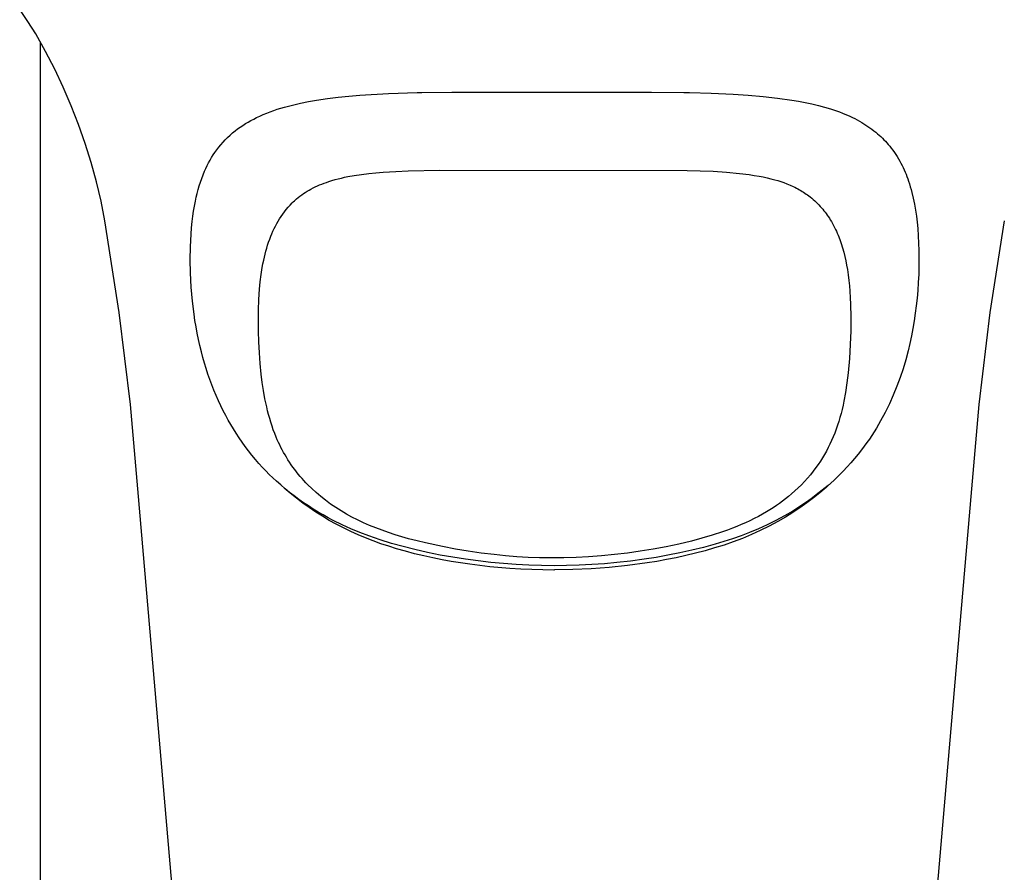
# Model space of a CAD drawing. Units: millimetres. Extents: x -689 to 433, y -1571 to 1616.
# Drawn here: x 296 to 336, y 1158 to 1193 of the extents above; entities that cross this region are included whole.
import ezdxf

# ---------------------------------------------------------------- set-up
doc = ezdxf.new("R2010")
doc.units = ezdxf.units.MM
doc.header["$MEASUREMENT"] = 0
doc.layers.add('Default', color=7, linetype='Continuous', true_color=0x000000)

msp = doc.modelspace()

# ---------------------------------------------------------------- linework, layer by layer
at = {"layer": 'Default', "color": 7, "true_color": 0xffffff}
for p, q in [((296.421, 1192.474), (296.085, 1192.966)), ((296.742, 1191.972), (296.421, 1192.474)), ((297.142, 1191.257), (296.742, 1191.972)), ((296.934, 1141.437), (296.934, 1191.65)), ((297.518, 1190.528), (297.142, 1191.257)), ((297.867, 1189.786), (297.518, 1190.528)), ((298.191, 1189.033), (297.867, 1189.786)), ((307.894, 1189.202), (308.226, 1189.26)), ((308.226, 1189.26), (308.664, 1189.324)), ((308.664, 1189.324), (309.104, 1189.378)), ((309.104, 1189.378), (309.544, 1189.423)), ((309.544, 1189.423), (309.986, 1189.46)), ((309.986, 1189.46), (311.163, 1189.528)), ((311.163, 1189.528), (312.341, 1189.568)), ((312.341, 1189.568), (312.534, 1189.571)), ((312.534, 1189.571), (313.755, 1189.582)), ((313.755, 1189.582), (315.274, 1189.586)), ((315.274, 1189.586), (317.958, 1189.589)), ((317.958, 1189.589), (321.917, 1189.582)), ((321.917, 1189.582), (323.241, 1189.573)), ((323.241, 1189.573), (323.465, 1189.569)), ((323.465, 1189.569), (324.36, 1189.545)), ((324.36, 1189.545), (325.255, 1189.505)), ((325.255, 1189.505), (325.871, 1189.465)), ((325.871, 1189.465), (326.486, 1189.413)), ((326.486, 1189.413), (327.073, 1189.348)), ((327.073, 1189.348), (327.659, 1189.265)), ((327.659, 1189.265), (327.933, 1189.218)), ((298.489, 1188.269), (298.191, 1189.033)), ((306.328, 1188.787), (306.472, 1188.838)), ((306.472, 1188.838), (306.617, 1188.886)), ((306.617, 1188.886), (306.762, 1188.932)), ((306.762, 1188.932), (306.909, 1188.974)), ((306.909, 1188.974), (307.235, 1189.061)), ((307.235, 1189.061), (307.563, 1189.136)), ((307.563, 1189.136), (307.894, 1189.202)), ((327.933, 1189.218), (328.205, 1189.166)), ((328.205, 1189.166), (328.477, 1189.108)), ((328.477, 1189.108), (328.747, 1189.044)), ((328.747, 1189.044), (328.995, 1188.978)), ((328.995, 1188.978), (329.241, 1188.905)), ((329.241, 1188.905), (329.484, 1188.824)), ((305.426, 1188.366), (305.538, 1188.43)), ((305.538, 1188.43), (305.652, 1188.49)), ((305.652, 1188.49), (305.767, 1188.548)), ((305.767, 1188.548), (305.905, 1188.613)), ((305.905, 1188.613), (306.045, 1188.674)), ((306.045, 1188.674), (306.186, 1188.732)), ((306.186, 1188.732), (306.328, 1188.787)), ((329.484, 1188.824), (329.604, 1188.78)), ((329.604, 1188.78), (329.724, 1188.734)), ((329.724, 1188.734), (329.827, 1188.692)), ((329.827, 1188.692), (329.929, 1188.649)), ((329.929, 1188.649), (330.03, 1188.603)), ((330.03, 1188.603), (330.13, 1188.556)), ((330.13, 1188.556), (330.23, 1188.507)), ((330.23, 1188.507), (330.328, 1188.456)), ((330.328, 1188.456), (330.425, 1188.402)), ((298.76, 1187.495), (298.489, 1188.269)), ((304.895, 1188.004), (304.997, 1188.082)), ((304.997, 1188.082), (305.101, 1188.158)), ((305.101, 1188.158), (305.208, 1188.23)), ((305.208, 1188.23), (305.316, 1188.3)), ((305.316, 1188.3), (305.426, 1188.366)), ((330.425, 1188.402), (330.521, 1188.346)), ((330.521, 1188.346), (330.605, 1188.295)), ((330.605, 1188.295), (330.688, 1188.242)), ((330.688, 1188.242), (330.769, 1188.188)), ((330.769, 1188.188), (330.85, 1188.131)), ((330.85, 1188.131), (330.929, 1188.073)), ((330.929, 1188.073), (331.007, 1188.013)), ((304.399, 1187.54), (304.492, 1187.639)), ((304.492, 1187.639), (304.588, 1187.735)), ((304.588, 1187.735), (304.688, 1187.828)), ((304.688, 1187.828), (304.79, 1187.918)), ((304.79, 1187.918), (304.895, 1188.004)), ((331.007, 1188.013), (331.084, 1187.952)), ((331.084, 1187.952), (331.159, 1187.888)), ((331.159, 1187.888), (331.226, 1187.829)), ((331.226, 1187.829), (331.292, 1187.768)), ((331.292, 1187.768), (331.357, 1187.706)), ((331.357, 1187.706), (331.42, 1187.643)), ((331.42, 1187.643), (331.482, 1187.578)), ((299.004, 1186.712), (298.76, 1187.495)), ((304.069, 1187.124), (304.141, 1187.225)), ((304.141, 1187.225), (304.224, 1187.333)), ((304.224, 1187.333), (304.31, 1187.438)), ((304.31, 1187.438), (304.399, 1187.54)), ((331.482, 1187.578), (331.542, 1187.512)), ((331.542, 1187.512), (331.601, 1187.444)), ((331.601, 1187.444), (331.659, 1187.375)), ((331.659, 1187.375), (331.723, 1187.293)), ((331.723, 1187.293), (331.786, 1187.21)), ((303.87, 1186.806), (303.933, 1186.914)), ((303.933, 1186.914), (303.999, 1187.02)), ((303.999, 1187.02), (304.069, 1187.124)), ((331.786, 1187.21), (331.847, 1187.125)), ((331.847, 1187.125), (331.905, 1187.039)), ((331.905, 1187.039), (331.961, 1186.951)), ((331.961, 1186.951), (332.015, 1186.862)), ((332.015, 1186.862), (332.067, 1186.771)), ((299.221, 1185.922), (299.004, 1186.712)), ((303.647, 1186.358), (303.698, 1186.472)), ((303.698, 1186.472), (303.752, 1186.585)), ((303.752, 1186.585), (303.81, 1186.696)), ((303.81, 1186.696), (303.87, 1186.806)), ((332.067, 1186.771), (332.117, 1186.679)), ((332.117, 1186.679), (332.162, 1186.591)), ((332.162, 1186.591), (332.205, 1186.502)), ((332.205, 1186.502), (332.246, 1186.412)), ((303.476, 1185.908), (303.528, 1186.06)), ((303.528, 1186.06), (303.585, 1186.21)), ((303.585, 1186.21), (303.647, 1186.358)), ((308.978, 1186.01), (309.108, 1186.045)), ((309.108, 1186.045), (309.238, 1186.077)), ((309.238, 1186.077), (309.37, 1186.106)), ((309.37, 1186.106), (309.502, 1186.134)), ((309.502, 1186.134), (309.767, 1186.182)), ((309.767, 1186.182), (310.06, 1186.226)), ((310.06, 1186.226), (310.355, 1186.263)), ((310.355, 1186.263), (310.651, 1186.293)), ((310.651, 1186.293), (310.947, 1186.318)), ((310.947, 1186.318), (311.458, 1186.349)), ((311.458, 1186.349), (311.971, 1186.371)), ((311.971, 1186.371), (313.269, 1186.394)), ((313.269, 1186.394), (323.376, 1186.386)), ((323.376, 1186.386), (323.911, 1186.372)), ((323.911, 1186.372), (324.445, 1186.35)), ((324.445, 1186.35), (324.978, 1186.315)), ((324.978, 1186.315), (325.51, 1186.265)), ((325.51, 1186.265), (325.917, 1186.216)), ((325.917, 1186.216), (326.12, 1186.186)), ((326.12, 1186.186), (326.322, 1186.151)), ((326.322, 1186.151), (326.483, 1186.121)), ((326.483, 1186.121), (326.643, 1186.087)), ((326.643, 1186.087), (326.802, 1186.049)), ((326.802, 1186.049), (326.96, 1186.007)), ((332.246, 1186.412), (332.286, 1186.321)), ((332.286, 1186.321), (332.324, 1186.229)), ((332.324, 1186.229), (332.359, 1186.137)), ((332.359, 1186.137), (332.394, 1186.044)), ((332.394, 1186.044), (332.426, 1185.95)), ((299.41, 1185.124), (299.221, 1185.922)), ((303.383, 1185.601), (303.427, 1185.755)), ((303.427, 1185.755), (303.476, 1185.908)), ((307.917, 1185.58), (307.995, 1185.624)), ((307.995, 1185.624), (308.082, 1185.67)), ((308.082, 1185.67), (308.171, 1185.713)), ((308.171, 1185.713), (308.26, 1185.755)), ((308.26, 1185.755), (308.35, 1185.794)), ((308.35, 1185.794), (308.442, 1185.831)), ((308.442, 1185.831), (308.534, 1185.867)), ((308.534, 1185.867), (308.627, 1185.9)), ((308.627, 1185.9), (308.72, 1185.932)), ((308.72, 1185.932), (308.848, 1185.972)), ((308.848, 1185.972), (308.978, 1186.01)), ((326.96, 1186.007), (327.086, 1185.97)), ((327.086, 1185.97), (327.21, 1185.931)), ((327.21, 1185.931), (327.333, 1185.888)), ((327.333, 1185.888), (327.455, 1185.842)), ((327.455, 1185.842), (327.587, 1185.787)), ((327.587, 1185.787), (327.717, 1185.728)), ((327.717, 1185.728), (327.782, 1185.697)), ((327.782, 1185.697), (327.845, 1185.665)), ((327.845, 1185.665), (327.908, 1185.631)), ((327.908, 1185.631), (327.97, 1185.596)), ((332.426, 1185.95), (332.464, 1185.835)), ((332.464, 1185.835), (332.499, 1185.72)), ((332.499, 1185.72), (332.532, 1185.603)), ((303.271, 1185.133), (303.305, 1185.29)), ((303.305, 1185.29), (303.342, 1185.446)), ((303.342, 1185.446), (303.383, 1185.601)), ((307.361, 1185.179), (307.406, 1185.219)), ((307.406, 1185.219), (307.475, 1185.276)), ((307.475, 1185.276), (307.545, 1185.331)), ((307.545, 1185.331), (307.617, 1185.385)), ((307.617, 1185.385), (307.69, 1185.437)), ((307.69, 1185.437), (307.764, 1185.486)), ((307.764, 1185.486), (307.84, 1185.534)), ((307.84, 1185.534), (307.917, 1185.58)), ((327.97, 1185.596), (328.027, 1185.563)), ((328.027, 1185.563), (328.083, 1185.529)), ((328.083, 1185.529), (328.138, 1185.494)), ((328.138, 1185.494), (328.193, 1185.458)), ((328.193, 1185.458), (328.247, 1185.421)), ((328.247, 1185.421), (328.301, 1185.383)), ((328.301, 1185.383), (328.353, 1185.344)), ((328.353, 1185.344), (328.405, 1185.304)), ((328.405, 1185.304), (328.468, 1185.253)), ((328.468, 1185.253), (328.53, 1185.201)), ((332.532, 1185.603), (332.564, 1185.486)), ((332.564, 1185.486), (332.62, 1185.25)), ((332.62, 1185.25), (332.668, 1185.013)), ((299.572, 1184.32), (299.41, 1185.124)), ((303.197, 1184.72), (303.231, 1184.927)), ((303.231, 1184.927), (303.271, 1185.133)), ((306.986, 1184.791), (307.064, 1184.882)), ((307.064, 1184.882), (307.145, 1184.971)), ((307.145, 1184.971), (307.229, 1185.057)), ((307.229, 1185.057), (307.272, 1185.098)), ((307.272, 1185.098), (307.316, 1185.139)), ((307.316, 1185.139), (307.361, 1185.179)), ((328.53, 1185.201), (328.59, 1185.147)), ((328.59, 1185.147), (328.649, 1185.092)), ((328.649, 1185.092), (328.707, 1185.035)), ((328.707, 1185.035), (328.764, 1184.977)), ((328.764, 1184.977), (328.819, 1184.918)), ((328.819, 1184.918), (328.873, 1184.858)), ((328.873, 1184.858), (328.922, 1184.8)), ((332.668, 1185.013), (332.712, 1184.765)), ((303.141, 1184.304), (303.166, 1184.512)), ((303.166, 1184.512), (303.197, 1184.72)), ((306.65, 1184.309), (306.709, 1184.407)), ((306.709, 1184.407), (306.771, 1184.502)), ((306.771, 1184.502), (306.839, 1184.601)), ((306.839, 1184.601), (306.911, 1184.697)), ((306.911, 1184.697), (306.986, 1184.791)), ((328.922, 1184.8), (328.97, 1184.741)), ((328.97, 1184.741), (329.016, 1184.682)), ((329.016, 1184.682), (329.062, 1184.621)), ((329.062, 1184.621), (329.106, 1184.559)), ((329.106, 1184.559), (329.148, 1184.497)), ((329.148, 1184.497), (329.19, 1184.433)), ((329.19, 1184.433), (329.23, 1184.369)), ((332.712, 1184.765), (332.748, 1184.516)), ((332.748, 1184.516), (332.779, 1184.266)), ((300.159, 1180.578), (299.572, 1184.32)), ((303.094, 1183.786), (303.114, 1184.045)), ((303.114, 1184.045), (303.141, 1184.304)), ((306.44, 1183.904), (306.489, 1184.008)), ((306.489, 1184.008), (306.54, 1184.11)), ((306.54, 1184.11), (306.593, 1184.21)), ((306.593, 1184.21), (306.65, 1184.309)), ((329.23, 1184.369), (329.276, 1184.292)), ((329.276, 1184.292), (329.319, 1184.215)), ((329.319, 1184.215), (329.362, 1184.137)), ((329.362, 1184.137), (329.402, 1184.057)), ((329.402, 1184.057), (329.441, 1183.977)), ((332.779, 1184.266), (332.803, 1184.015)), ((332.803, 1184.015), (332.826, 1183.714)), ((336.343, 1184.319), (335.756, 1180.577)), ((303.079, 1183.526), (303.094, 1183.786)), ((306.306, 1183.575), (306.351, 1183.694)), ((306.351, 1183.694), (306.394, 1183.8)), ((306.394, 1183.8), (306.44, 1183.904)), ((329.441, 1183.977), (329.478, 1183.897)), ((329.478, 1183.897), (329.514, 1183.815)), ((329.514, 1183.815), (329.548, 1183.733)), ((329.548, 1183.733), (329.614, 1183.564)), ((332.826, 1183.714), (332.841, 1183.412)), ((303.061, 1182.731), (303.068, 1183.266)), ((303.068, 1183.266), (303.079, 1183.526)), ((306.152, 1183.089), (306.186, 1183.212)), ((306.186, 1183.212), (306.223, 1183.334)), ((306.223, 1183.334), (306.263, 1183.455)), ((306.263, 1183.455), (306.306, 1183.575)), ((329.614, 1183.564), (329.674, 1183.392)), ((329.674, 1183.392), (329.728, 1183.219)), ((329.728, 1183.219), (329.778, 1183.044)), ((332.841, 1183.412), (332.851, 1183.11)), ((306.063, 1182.716), (306.09, 1182.841)), ((306.09, 1182.841), (306.12, 1182.965)), ((306.12, 1182.965), (306.152, 1183.089)), ((329.778, 1183.044), (329.822, 1182.868)), ((329.822, 1182.868), (329.862, 1182.691)), ((332.851, 1183.11), (332.854, 1182.808)), ((332.854, 1182.808), (332.851, 1182.475)), ((303.072, 1182.197), (303.061, 1182.731)), ((305.959, 1182.126), (306.006, 1182.422)), ((306.006, 1182.422), (306.033, 1182.569)), ((306.033, 1182.569), (306.063, 1182.716)), ((329.862, 1182.691), (329.897, 1182.512)), ((329.897, 1182.512), (329.928, 1182.333)), ((332.851, 1182.475), (332.842, 1182.142)), ((303.101, 1181.616), (303.072, 1182.197)), ((305.922, 1181.828), (305.959, 1182.126)), ((329.928, 1182.333), (329.961, 1182.112)), ((329.961, 1182.112), (329.988, 1181.89)), ((332.842, 1182.142), (332.827, 1181.809)), ((303.123, 1181.326), (303.101, 1181.616)), ((305.894, 1181.53), (305.922, 1181.828)), ((329.988, 1181.89), (330.011, 1181.667)), ((330.011, 1181.667), (330.029, 1181.444)), ((332.827, 1181.809), (332.804, 1181.477)), ((303.151, 1181.036), (303.123, 1181.326)), ((305.866, 1181.102), (305.894, 1181.53)), ((330.029, 1181.444), (330.045, 1181.178)), ((332.804, 1181.477), (332.777, 1181.165)), ((303.214, 1180.514), (303.151, 1181.036)), ((305.851, 1180.673), (305.866, 1181.102)), ((330.045, 1181.178), (330.056, 1180.912)), ((330.056, 1180.912), (330.067, 1180.38)), ((332.744, 1180.854), (332.705, 1180.543)), ((332.777, 1181.165), (332.744, 1180.854)), ((300.617, 1176.818), (300.159, 1180.578)), ((303.252, 1180.254), (303.214, 1180.514)), ((305.848, 1180.244), (305.851, 1180.673)), ((330.067, 1180.38), (330.064, 1179.825)), ((332.705, 1180.543), (332.66, 1180.233)), ((335.756, 1180.577), (335.298, 1176.818)), ((303.295, 1179.994), (303.252, 1180.254)), ((303.342, 1179.736), (303.295, 1179.994)), ((305.853, 1179.815), (305.848, 1180.244)), ((332.66, 1180.233), (332.608, 1179.925)), ((303.395, 1179.478), (303.342, 1179.736)), ((305.866, 1179.374), (305.853, 1179.815)), ((330.064, 1179.825), (330.047, 1179.27)), ((332.549, 1179.617), (332.484, 1179.311)), ((332.608, 1179.925), (332.549, 1179.617)), ((303.452, 1179.221), (303.395, 1179.478)), ((303.514, 1178.966), (303.452, 1179.221)), ((305.887, 1178.933), (305.866, 1179.374)), ((330.047, 1179.27), (330.013, 1178.69)), ((332.484, 1179.311), (332.411, 1179.006)), ((303.574, 1178.737), (303.514, 1178.966)), ((305.919, 1178.493), (305.887, 1178.933)), ((332.411, 1179.006), (332.314, 1178.639)), ((303.638, 1178.51), (303.574, 1178.737)), ((303.707, 1178.283), (303.638, 1178.51)), ((305.962, 1178.053), (305.919, 1178.493)), ((330.013, 1178.69), (329.96, 1178.112)), ((332.314, 1178.639), (332.205, 1178.274)), ((303.78, 1178.059), (303.707, 1178.283)), ((303.858, 1177.835), (303.78, 1178.059)), ((306.004, 1177.716), (305.962, 1178.053)), ((329.96, 1178.112), (329.91, 1177.704)), ((332.205, 1178.274), (332.084, 1177.913)), ((303.94, 1177.614), (303.858, 1177.835)), ((304.026, 1177.394), (303.94, 1177.614)), ((306.054, 1177.38), (306.004, 1177.716)), ((329.91, 1177.704), (329.848, 1177.298)), ((332.084, 1177.913), (331.952, 1177.557)), ((304.118, 1177.176), (304.026, 1177.394)), ((304.211, 1176.968), (304.118, 1177.176)), ((306.114, 1177.045), (306.054, 1177.38)), ((329.848, 1177.298), (329.785, 1176.952)), ((331.804, 1177.195), (331.643, 1176.84)), ((331.952, 1177.557), (331.804, 1177.195)), ((300.945, 1173.044), (300.617, 1176.818)), ((304.308, 1176.763), (304.211, 1176.968)), ((304.409, 1176.559), (304.308, 1176.763)), ((306.185, 1176.713), (306.114, 1177.045)), ((329.749, 1176.78), (329.709, 1176.608)), ((329.785, 1176.952), (329.749, 1176.78)), ((331.643, 1176.84), (331.471, 1176.49)), ((335.298, 1176.818), (334.971, 1173.044)), ((304.514, 1176.357), (304.409, 1176.559)), ((304.615, 1176.173), (304.514, 1176.357)), ((306.222, 1176.555), (306.185, 1176.713)), ((306.263, 1176.398), (306.222, 1176.555)), ((306.306, 1176.241), (306.263, 1176.398)), ((329.669, 1176.446), (329.624, 1176.284)), ((329.709, 1176.608), (329.669, 1176.446)), ((331.471, 1176.49), (331.286, 1176.146)), ((304.718, 1175.992), (304.615, 1176.173)), ((304.825, 1175.812), (304.718, 1175.992)), ((306.352, 1176.086), (306.306, 1176.241)), ((306.402, 1175.932), (306.352, 1176.086)), ((329.526, 1175.963), (329.471, 1175.804)), ((329.577, 1176.123), (329.526, 1175.963)), ((329.624, 1176.284), (329.577, 1176.123)), ((331.286, 1176.146), (331.111, 1175.846)), ((304.935, 1175.635), (304.825, 1175.812)), ((305.056, 1175.45), (304.935, 1175.635)), ((306.455, 1175.778), (306.402, 1175.932)), ((306.512, 1175.627), (306.455, 1175.778)), ((306.573, 1175.476), (306.512, 1175.627)), ((329.412, 1175.647), (329.35, 1175.491)), ((329.471, 1175.804), (329.412, 1175.647)), ((330.927, 1175.552), (330.827, 1175.401)), ((331.021, 1175.698), (330.927, 1175.552)), ((331.111, 1175.846), (331.021, 1175.698)), ((305.181, 1175.268), (305.056, 1175.45)), ((305.31, 1175.089), (305.181, 1175.268)), ((306.618, 1175.37), (306.573, 1175.476)), ((306.666, 1175.265), (306.618, 1175.37)), ((306.715, 1175.161), (306.666, 1175.265)), ((306.767, 1175.057), (306.715, 1175.161)), ((329.216, 1175.192), (329.145, 1175.049)), ((329.283, 1175.337), (329.216, 1175.192)), ((329.35, 1175.491), (329.283, 1175.337)), ((330.723, 1175.253), (330.617, 1175.107)), ((330.827, 1175.401), (330.723, 1175.253)), ((305.443, 1174.913), (305.31, 1175.089)), ((305.58, 1174.74), (305.443, 1174.913)), ((305.721, 1174.57), (305.58, 1174.74)), ((306.82, 1174.955), (306.767, 1175.057)), ((306.875, 1174.853), (306.82, 1174.955)), ((306.933, 1174.753), (306.875, 1174.853)), ((306.992, 1174.653), (306.933, 1174.753)), ((328.992, 1174.768), (328.91, 1174.63)), ((329.07, 1174.907), (328.992, 1174.768)), ((329.145, 1175.049), (329.07, 1174.907)), ((330.369, 1174.784), (330.225, 1174.609)), ((330.509, 1174.962), (330.369, 1174.784)), ((330.617, 1175.107), (330.509, 1174.962)), ((305.866, 1174.404), (305.721, 1174.57)), ((306.014, 1174.24), (305.866, 1174.404)), ((307.055, 1174.551), (306.992, 1174.653)), ((307.121, 1174.45), (307.055, 1174.551)), ((307.188, 1174.35), (307.121, 1174.45)), ((307.257, 1174.251), (307.188, 1174.35)), ((328.735, 1174.362), (328.643, 1174.232)), ((328.824, 1174.495), (328.735, 1174.362)), ((328.91, 1174.63), (328.824, 1174.495)), ((330.073, 1174.432), (329.917, 1174.259)), ((330.225, 1174.609), (330.073, 1174.432)), ((306.151, 1174.096), (306.014, 1174.24)), ((306.291, 1173.955), (306.151, 1174.096)), ((306.434, 1173.816), (306.291, 1173.955)), ((307.329, 1174.154), (307.257, 1174.251)), ((307.402, 1174.058), (307.329, 1174.154)), ((307.477, 1173.964), (307.402, 1174.058)), ((307.555, 1173.872), (307.477, 1173.964)), ((328.417, 1173.942), (328.298, 1173.802)), ((328.532, 1174.085), (328.417, 1173.942)), ((328.643, 1174.232), (328.532, 1174.085)), ((329.756, 1174.089), (329.591, 1173.923)), ((329.917, 1174.259), (329.756, 1174.089)), ((306.58, 1173.68), (306.434, 1173.816)), ((306.757, 1173.522), (306.58, 1173.68)), ((307.63, 1173.784), (307.555, 1173.872)), ((307.708, 1173.699), (307.63, 1173.784)), ((307.787, 1173.615), (307.708, 1173.699)), ((307.867, 1173.532), (307.787, 1173.615)), ((308.033, 1173.371), (307.867, 1173.532)), ((328.048, 1173.532), (327.917, 1173.403)), ((328.175, 1173.665), (328.048, 1173.532)), ((328.298, 1173.802), (328.175, 1173.665)), ((329.299, 1173.647), (329.057, 1173.424)), ((329.367, 1173.709), (329.137, 1173.503)), ((329.591, 1173.923), (329.367, 1173.709)), ((306.937, 1173.368), (306.757, 1173.522)), ((307.147, 1173.185), (306.902, 1173.397)), ((307.122, 1173.218), (306.937, 1173.368)), ((307.309, 1173.072), (307.122, 1173.218)), ((307.399, 1172.981), (307.147, 1173.185)), ((308.204, 1173.216), (308.033, 1173.371)), ((308.397, 1173.051), (308.204, 1173.216)), ((327.645, 1173.156), (327.525, 1173.055)), ((327.783, 1173.277), (327.645, 1173.156)), ((327.917, 1173.403), (327.783, 1173.277)), ((328.805, 1173.206), (328.543, 1172.993)), ((328.9, 1173.304), (328.657, 1173.112)), ((329.057, 1173.424), (328.805, 1173.206)), ((329.137, 1173.503), (328.9, 1173.304)), ((302.468, 1155.33), (300.945, 1173.044)), ((307.499, 1172.932), (307.309, 1173.072)), ((307.658, 1172.784), (307.399, 1172.981)), ((307.692, 1172.797), (307.499, 1172.932)), ((307.922, 1172.595), (307.658, 1172.784)), ((307.888, 1172.666), (307.692, 1172.797)), ((308.595, 1172.894), (308.397, 1173.051)), ((308.799, 1172.743), (308.595, 1172.894)), ((309.008, 1172.599), (308.799, 1172.743)), ((327.151, 1172.769), (327.023, 1172.679)), ((327.278, 1172.861), (327.151, 1172.769)), ((327.403, 1172.957), (327.278, 1172.861)), ((327.525, 1173.055), (327.403, 1172.957)), ((328.271, 1172.787), (327.989, 1172.586)), ((328.185, 1172.771), (328.023, 1172.663)), ((328.345, 1172.882), (328.185, 1172.771)), ((328.543, 1172.993), (328.271, 1172.787)), ((328.502, 1172.995), (328.345, 1172.882)), ((328.657, 1173.112), (328.502, 1172.995)), ((334.971, 1173.044), (333.448, 1155.33)), ((308.087, 1172.539), (307.888, 1172.666)), ((308.191, 1172.414), (307.922, 1172.595)), ((308.288, 1172.416), (308.087, 1172.539)), ((308.465, 1172.24), (308.191, 1172.414)), ((308.492, 1172.298), (308.288, 1172.416)), ((309.224, 1172.461), (309.008, 1172.599)), ((309.445, 1172.33), (309.224, 1172.461)), ((309.67, 1172.207), (309.445, 1172.33)), ((326.459, 1172.328), (326.289, 1172.235)), ((326.626, 1172.425), (326.459, 1172.328)), ((326.76, 1172.507), (326.626, 1172.425)), ((326.892, 1172.591), (326.76, 1172.507)), ((327.023, 1172.679), (326.892, 1172.591)), ((327.694, 1172.457), (327.358, 1172.262)), ((327.697, 1172.392), (327.395, 1172.205)), ((327.86, 1172.559), (327.694, 1172.457)), ((327.989, 1172.586), (327.697, 1172.392)), ((328.023, 1172.663), (327.86, 1172.559)), ((308.745, 1172.075), (308.465, 1172.24)), ((308.699, 1172.184), (308.492, 1172.298)), ((308.907, 1172.074), (308.699, 1172.184)), ((309.029, 1171.918), (308.745, 1172.075)), ((309.264, 1171.898), (308.907, 1172.074)), ((309.898, 1172.09), (309.67, 1172.207)), ((310.144, 1171.975), (309.898, 1172.09)), ((310.393, 1171.866), (310.144, 1171.975)), ((325.768, 1171.978), (325.591, 1171.9)), ((325.943, 1172.06), (325.768, 1171.978)), ((326.117, 1172.146), (325.943, 1172.06)), ((326.289, 1172.235), (326.117, 1172.146)), ((327.008, 1172.074), (326.652, 1171.898)), ((327.083, 1172.025), (326.727, 1171.834)), ((327.358, 1172.262), (327.008, 1172.074)), ((327.395, 1172.205), (327.083, 1172.025)), ((309.323, 1171.765), (309.029, 1171.918)), ((309.626, 1171.734), (309.264, 1171.898)), ((309.621, 1171.621), (309.323, 1171.765)), ((309.924, 1171.485), (309.621, 1171.621)), ((309.993, 1171.581), (309.626, 1171.734)), ((310.365, 1171.439), (309.993, 1171.581)), ((310.645, 1171.764), (310.393, 1171.866)), ((310.899, 1171.668), (310.645, 1171.764)), ((311.168, 1171.574), (310.899, 1171.668)), ((311.439, 1171.485), (311.168, 1171.574)), ((324.819, 1171.602), (324.402, 1171.465)), ((325.026, 1171.676), (324.819, 1171.602)), ((325.232, 1171.753), (325.026, 1171.676)), ((325.412, 1171.825), (325.232, 1171.753)), ((325.591, 1171.9), (325.412, 1171.825)), ((325.923, 1171.581), (325.579, 1171.448)), ((326.29, 1171.734), (325.923, 1171.581)), ((326.367, 1171.657), (326.003, 1171.492)), ((326.652, 1171.898), (326.29, 1171.734)), ((326.727, 1171.834), (326.367, 1171.657)), ((310.229, 1171.357), (309.924, 1171.485)), ((310.541, 1171.235), (310.229, 1171.357)), ((310.826, 1171.278), (310.365, 1171.439)), ((310.857, 1171.121), (310.541, 1171.235)), ((311.293, 1171.132), (310.826, 1171.278)), ((311.174, 1171.015), (310.857, 1171.121)), ((311.763, 1170.999), (311.293, 1171.132)), ((311.712, 1171.402), (311.439, 1171.485)), ((311.987, 1171.325), (311.712, 1171.402)), ((312.332, 1171.234), (311.987, 1171.325)), ((312.679, 1171.151), (312.332, 1171.234)), ((313.377, 1171.002), (312.679, 1171.151)), ((323.555, 1171.229), (323.035, 1171.106)), ((323.98, 1171.342), (323.555, 1171.229)), ((324.402, 1171.465), (323.98, 1171.342)), ((324.879, 1171.209), (324.526, 1171.102)), ((325.23, 1171.324), (324.879, 1171.209)), ((325.261, 1171.197), (324.883, 1171.066)), ((325.579, 1171.448), (325.23, 1171.324)), ((325.634, 1171.339), (325.261, 1171.197)), ((326.003, 1171.492), (325.634, 1171.339)), ((311.494, 1170.915), (311.174, 1171.015)), ((311.863, 1170.809), (311.494, 1170.915)), ((312.237, 1170.879), (311.763, 1170.999)), ((312.233, 1170.711), (311.863, 1170.809)), ((312.754, 1170.762), (312.237, 1170.879)), ((313.273, 1170.657), (312.754, 1170.762)), ((313.901, 1170.903), (313.377, 1171.002)), ((314.428, 1170.815), (313.901, 1170.903)), ((314.955, 1170.738), (314.428, 1170.815)), ((315.485, 1170.673), (314.955, 1170.738)), ((320.932, 1170.737), (320.403, 1170.673)), ((321.46, 1170.813), (320.932, 1170.737)), ((321.987, 1170.899), (321.46, 1170.813)), ((322.513, 1170.996), (321.987, 1170.899)), ((323.035, 1171.106), (322.513, 1170.996)), ((323.08, 1170.744), (322.592, 1170.648)), ((323.565, 1170.851), (323.08, 1170.744)), ((323.718, 1170.728), (323.325, 1170.634)), ((324.047, 1170.97), (323.565, 1170.851)), ((324.109, 1170.831), (323.718, 1170.728)), ((324.526, 1171.102), (324.047, 1170.97)), ((324.499, 1170.944), (324.109, 1170.831)), ((324.883, 1171.066), (324.499, 1170.944)), ((312.605, 1170.622), (312.233, 1170.711)), ((312.98, 1170.54), (312.605, 1170.622)), ((313.356, 1170.465), (312.98, 1170.54)), ((313.795, 1170.565), (313.273, 1170.657)), ((313.733, 1170.397), (313.356, 1170.465)), ((314.49, 1170.28), (313.733, 1170.397)), ((314.318, 1170.484), (313.795, 1170.565)), ((314.834, 1170.414), (314.318, 1170.484)), ((315.352, 1170.355), (314.834, 1170.414)), ((315.871, 1170.306), (315.352, 1170.355)), ((315.947, 1170.626), (315.485, 1170.673)), ((316.41, 1170.589), (315.947, 1170.626)), ((316.873, 1170.561), (316.41, 1170.589)), ((317.337, 1170.543), (316.873, 1170.561)), ((317.839, 1170.535), (317.337, 1170.543)), ((318.34, 1170.539), (317.839, 1170.535)), ((318.841, 1170.554), (318.34, 1170.539)), ((319.342, 1170.58), (318.841, 1170.554)), ((319.873, 1170.621), (319.342, 1170.58)), ((320.403, 1170.673), (319.873, 1170.621)), ((320.502, 1170.349), (319.99, 1170.302)), ((321.058, 1170.411), (320.502, 1170.349)), ((321.737, 1170.333), (320.931, 1170.224)), ((321.612, 1170.486), (321.058, 1170.411)), ((322.103, 1170.562), (321.612, 1170.486)), ((322.137, 1170.397), (321.737, 1170.333)), ((322.592, 1170.648), (322.103, 1170.562)), ((322.535, 1170.468), (322.137, 1170.397)), ((322.931, 1170.547), (322.535, 1170.468)), ((323.325, 1170.634), (322.931, 1170.547)), ((315.305, 1170.18), (314.49, 1170.28)), ((316.122, 1170.108), (315.305, 1170.18)), ((316.39, 1170.268), (315.871, 1170.306)), ((316.573, 1170.079), (316.122, 1170.108)), ((316.904, 1170.241), (316.39, 1170.268)), ((317.025, 1170.059), (316.573, 1170.079)), ((317.419, 1170.225), (316.904, 1170.241)), ((317.476, 1170.047), (317.025, 1170.059)), ((317.933, 1170.219), (317.419, 1170.225)), ((317.928, 1170.043), (317.476, 1170.047)), ((317.958, 1170.047), (317.928, 1170.043)), ((318.448, 1170.224), (317.933, 1170.219)), ((318.703, 1170.058), (317.958, 1170.047)), ((318.962, 1170.239), (318.448, 1170.224)), ((319.447, 1170.091), (318.703, 1170.058)), ((319.476, 1170.265), (318.962, 1170.239)), ((320.19, 1170.147), (319.447, 1170.091)), ((319.99, 1170.302), (319.476, 1170.265)), ((320.931, 1170.224), (320.19, 1170.147))]:
    msp.add_line(p, q, dxfattribs=at)

doc.saveas('drawing.dxf')
